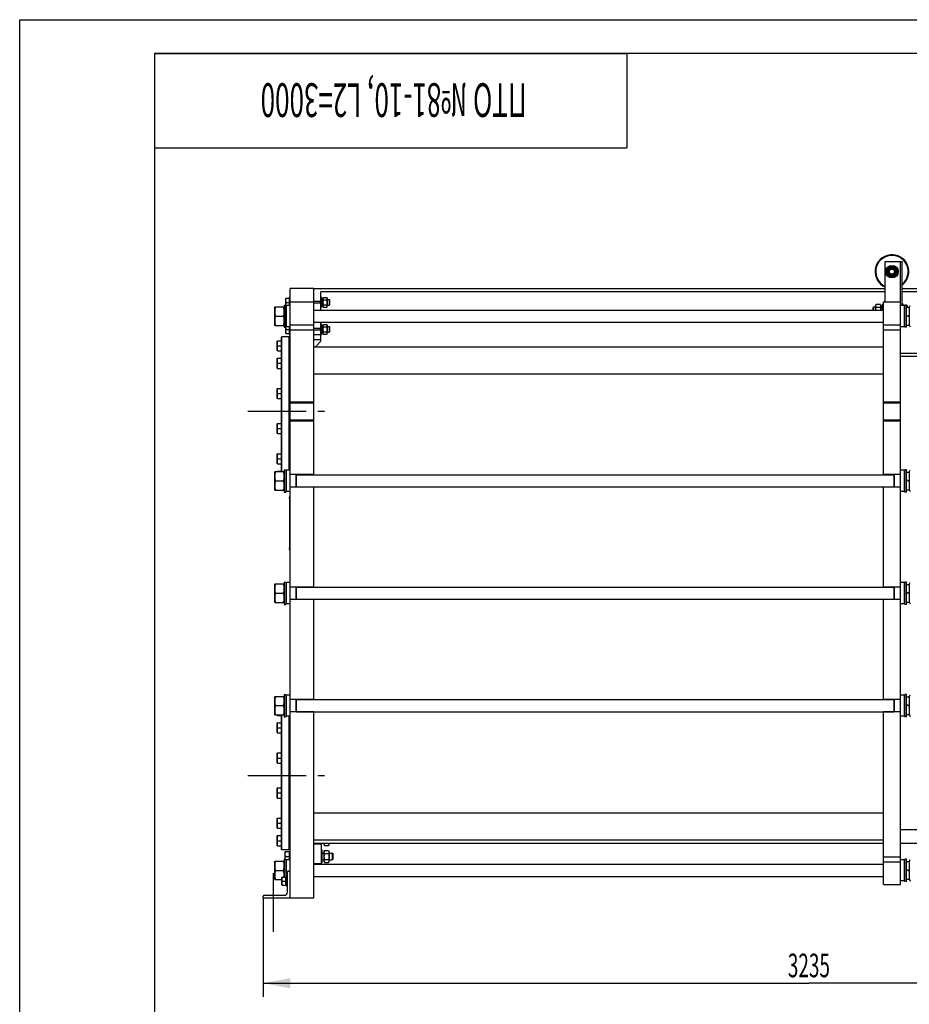
# Model space of a CAD drawing. Units: millimetres. Extents: x 0 to 10500, y -7 to 7425.
# Drawn here: x 0 to 3296, y 3778 to 7425 of the extents above; entities that cross this region are included whole.
import ezdxf
from ezdxf.enums import TextEntityAlignment as Align

# ---------------------------------------------------------------- set-up
doc = ezdxf.new("R2010")
doc.units = ezdxf.units.MM
doc.header["$LTSCALE"] = 577.5
doc.linetypes.add('CENTER', pattern=[0.6, 0.375, -0.075, 0.075, -0.075])
doc.layers.get('0').update_dxf_attribs({"linetype": 'CONTINUOUS'})
for name, color, linetype in [('AXIS', 7, 'CONTINUOUS'), ('DIMS', 7, 'CONTINUOUS'), ('NOTES', 7, 'CONTINUOUS')]:
    doc.layers.add(name, color=color, linetype=linetype)
doc.dimstyles.new('DIMSTYLE_1', dxfattribs={"dimtxt": 87.5, "dimasz": 100, "dimexe": 2, "dimexo": 0, "dimgap": 0.875, "dimtad": 1, "dimdec": 0, "dimlfac": 0.8, "dimdsep": 46, "dimtxsty": 'Standard', "dimblk": '_FILLED', "dimblk1": '_FILLED', "dimblk2": '_FILLED', "dimcen": 0.09, "dimclrt": 5, "dimadec": 0, "dimazin": 0, "dimtp": 2, "dimtm": 2, "dimtfac": 1, "dimtdec": 0, "dimtofl": 0, "dimtmove": 0, "dimatfit": 3, "dimldrblk": '_FILLED', "dimfxl": 1, "dimtolj": 1, "dimarcsym": 0})

# ---------------------------------------------------------------- blocks, each defined once
blk = doc.blocks.new('_FILLED')
at = {"color": 0, "linetype": 'ByBlock'}
blk.add_solid([(0, 0), (-1, 0.1875), (-1, -0.1875)], dxfattribs=at)
blk = doc.blocks.new('*D1')
at = {"layer": 'DIMS', "color": 2, "linetype": 'Continuous'}
for p, q in [((902.5, 4171.9), (902.5, 3806.5)), ((4946.1, 4171.9), (4946.1, 3806.5)), ((902.5, 3856.5), (2924.3, 3856.5)), ((4946.1, 3856.5), (2924.3, 3856.5))]:
    blk.add_line(p, q, dxfattribs=at)
at = {"layer": 'DIMS', "color": 2, "linetype": 'Continuous', "xscale": 100, "yscale": 100, "zscale": 100, "rotation": 180}
blk.add_blockref('_FILLED', (902.5, 3856.5), dxfattribs=at)
at = {"layer": 'DIMS', "color": 2, "linetype": 'Continuous', "xscale": 100, "yscale": 100, "zscale": 100}
blk.add_blockref('_FILLED', (4946.1, 3856.5), dxfattribs=at)
at = {"layer": 'DIMS', "color": 5, "linetype": 'Continuous', "width": 0.588867}
blk.add_text('3235', height=87.5, dxfattribs=at).set_placement((2924.3, 3878.4), align=Align.CENTER)
blk = doc.blocks.new('*T13')
at = {"color": 7, "linetype": 'Continuous'}
for p, q in [((0, 0), (1750, 0)), ((0, 0), (0, -350)), ((1750, 0), (1750, -350)), ((0, -350), (1750, -350))]:
    blk.add_line(p, q, dxfattribs=at)
at = {"layer": 'NOTES', "color": 5, "linetype": 'Continuous', "oblique": 15, "width": 0.565234}
blk.add_text('ПТО №81-10, L2=3000 ', height=125, rotation=180, dxfattribs=at).set_placement((875, -110.3), align=Align.CENTER)

msp = doc.modelspace()

# ---------------------------------------------------------------- linework, layer by layer
at = {"color": 4, "linetype": 'Continuous'}
for p, q in [((0, 0), (0, 7425)), ((0, 7425), (10500, 7425))]:
    msp.add_line(p, q, dxfattribs=at)
at = {"color": 7, "linetype": 'Continuous'}
for p, q in [((500, 7300), (500, 125)), ((10375, 7300), (500, 7300)), ((3207.103, 6379.412), (3207.103, 6529.412)), ((3207.103, 6529.412), (3269.603, 6529.412)), ((3263.353, 4221.912), (3263.353, 6529.412)), ((3269.603, 6366.287), (3269.603, 6529.412)), ((3221.278, 6510.662), (3210.453, 6491.912)), ((3210.453, 6491.912), (3221.278, 6473.162)), ((3242.929, 6510.662), (3221.278, 6510.662)), ((3253.754, 6491.912), (3242.929, 6510.662)), ((3242.929, 6473.162), (3253.754, 6491.912)), ((3221.278, 6473.162), (3242.929, 6473.162)), ((1002.478, 4171.912), (1002.478, 6429.412)), ((1089.978, 6429.412), (1002.478, 6429.412)), ((1089.978, 5739.412), (1089.978, 6429.412)), ((3207.103, 6428.162), (1089.978, 6428.162)), ((4846.103, 6428.162), (3269.603, 6428.162)), ((986.661, 6393.162), (986.228, 6392.412)), ((986.228, 6263.912), (986.228, 6392.412)), ((986.661, 6393.162), (998.728, 6393.162)), ((998.728, 6396.912), (998.728, 6366.287)), ((998.728, 6396.912), (1002.478, 6396.912)), ((1116.228, 6380.662), (1116.228, 6417.537)), ((3207.103, 6417.537), (1116.228, 6417.537)), ((1118.728, 6396.912), (1116.228, 6396.912)), ((1118.728, 6359.412), (1118.728, 6396.912)), ((1118.728, 6392.711), (1123.103, 6392.711)), ((1118.728, 6391.843), (1123.103, 6391.843)), ((1118.728, 6391.365), (1123.103, 6391.365)), ((1118.728, 6388.892), (1123.103, 6388.892)), ((1118.728, 6388.008), (1123.103, 6388.008)), ((1118.728, 6384.307), (1123.103, 6384.307)), ((1123.103, 6383.316), (1118.728, 6383.316)), ((1118.728, 6383.152), (1123.103, 6383.152)), ((1123.103, 6391.912), (1124.768, 6395.483)), ((1123.103, 6363.613), (1123.103, 6392.711)), ((1124.768, 6395.483), (1137.688, 6395.483)), ((1124.768, 6386.822), (1137.688, 6386.822)), ((1137.688, 6395.483), (1139.353, 6391.912)), ((1139.353, 6391.912), (1139.353, 6364.412)), ((1139.353, 6388.162), (1146.228, 6388.162)), ((1146.228, 6388.162), (1146.228, 6368.162)), ((1148.728, 6385.662), (1146.228, 6388.162)), ((1148.728, 6370.662), (1148.728, 6385.662)), ((4773.603, 6417.537), (3269.603, 6417.537)), ((943.728, 6358.85), (944.866, 6361.289)), ((943.728, 6358.85), (943.728, 6294.975)), ((944.865, 6361.287), (978.842, 6361.287)), ((978.841, 6361.289), (979.978, 6358.85)), ((979.978, 6368.162), (979.978, 6285.662)), ((979.978, 6368.162), (986.228, 6368.162)), ((986.228, 6364.287), (988.228, 6366.287)), ((988.001, 6378.162), (998.728, 6378.162)), ((988.228, 6287.537), (988.228, 6366.287)), ((1002.478, 6366.287), (988.228, 6366.287)), ((1002.478, 6379.412), (1089.978, 6379.412)), ((1116.228, 6380.662), (1089.978, 6380.662)), ((1116.228, 6375.662), (1089.978, 6375.662)), ((1089.978, 6349.412), (3200.853, 6349.412)), ((1114.978, 6375.662), (1114.978, 6380.662)), ((1116.228, 6349.412), (1116.228, 6375.662)), ((1118.728, 6359.412), (1116.228, 6359.412)), ((1118.728, 6378.787), (1123.103, 6378.787)), ((1123.103, 6378.162), (1118.728, 6378.162)), ((1118.728, 6377.537), (1123.103, 6377.537)), ((1118.728, 6373.172), (1123.103, 6373.172)), ((1123.103, 6373.009), (1118.728, 6373.009)), ((1118.728, 6372.017), (1123.103, 6372.017)), ((1118.728, 6368.316), (1123.103, 6368.316)), ((1118.728, 6367.432), (1123.103, 6367.432)), ((1118.728, 6364.96), (1123.103, 6364.96)), ((1118.728, 6364.481), (1123.103, 6364.481)), ((1118.728, 6363.613), (1123.103, 6363.613)), ((1123.103, 6364.412), (1124.768, 6360.842)), ((1124.768, 6369.502), (1137.688, 6369.502)), ((1124.768, 6360.842), (1137.688, 6360.842)), ((1137.688, 6360.842), (1139.353, 6364.412)), ((1139.353, 6368.162), (1146.228, 6368.162)), ((1148.728, 6370.662), (1146.228, 6368.162)), ((3160.853, 6357.537), (3163.978, 6360.662)), ((3160.853, 6357.537), (3160.853, 6349.412)), ((3163.978, 6349.412), (3163.978, 6360.662)), ((3171.478, 6360.662), (3163.978, 6360.662)), ((3173.501, 6369.813), (3171.478, 6365.475)), ((3171.478, 6349.412), (3171.478, 6365.475)), ((3189.455, 6369.813), (3173.501, 6369.813)), ((3189.455, 6358.988), (3173.501, 6358.988)), ((3191.478, 6365.475), (3189.455, 6369.813)), ((3191.478, 6349.412), (3191.478, 6366.589)), ((3197.103, 6366.589), (3191.478, 6366.589)), ((3197.103, 6365.426), (3191.478, 6365.426)), ((3197.103, 6364.947), (3191.478, 6364.947)), ((3197.103, 6361.634), (3191.478, 6361.634)), ((3197.103, 6360.75), (3191.478, 6360.75)), ((3197.103, 6355.791), (3191.478, 6355.791)), ((3191.478, 6354.8), (3197.103, 6354.8)), ((3197.103, 6354.636), (3191.478, 6354.636)), ((3197.103, 6371.287), (3197.103, 6349.412)), ((3197.103, 6371.287), (3200.853, 6371.287)), ((3200.853, 5739.412), (3200.853, 6379.412)), ((3200.853, 6379.412), (3263.353, 6379.412)), ((3277.603, 6366.287), (3263.353, 6366.287)), ((3273.353, 6371.287), (3269.603, 6371.287)), ((3273.353, 6366.287), (3273.353, 6371.287)), ((3279.603, 6366.912), (3273.353, 6366.912)), ((3277.603, 6366.287), (3277.603, 6287.537)), ((3279.603, 6364.287), (3277.603, 6366.287)), ((3279.603, 6285.662), (3279.603, 6368.162)), ((3285.853, 6368.162), (3279.603, 6368.162)), ((3285.853, 6285.662), (3285.853, 6368.162)), ((3288.437, 6366.912), (3285.853, 6366.912)), ((3285.853, 6359.725), (3295.853, 6359.725)), ((3288.437, 6366.912), (3288.978, 6365.975)), ((3288.978, 6365.975), (3288.978, 6359.725)), ((3295.853, 6358.85), (3299.47, 6366.605)), ((3295.853, 6359.725), (3295.853, 6294.1)), ((947.345, 6326.912), (976.362, 6326.912)), ((3285.853, 6330.552), (3295.853, 6326.912)), ((3285.853, 6329.302), (3295.853, 6325.662)), ((943.728, 6294.975), (944.866, 6292.535)), ((944.865, 6292.537), (978.842, 6292.537)), ((978.841, 6292.535), (979.978, 6294.975)), ((979.978, 6285.662), (986.228, 6285.662)), ((986.228, 6289.537), (988.228, 6287.537)), ((988.001, 6278.162), (998.728, 6278.162)), ((1002.478, 6287.537), (988.228, 6287.537)), ((998.728, 6287.537), (998.728, 6259.412)), ((1002.478, 6295.037), (1089.978, 6295.037)), ((1002.478, 6276.287), (1089.978, 6276.287)), ((1089.978, 6304.412), (3200.853, 6304.412)), ((1116.228, 6280.662), (1089.978, 6280.662)), ((1116.228, 6275.662), (1089.978, 6275.662)), ((1114.978, 6275.662), (1114.978, 6280.662)), ((1116.228, 6280.662), (1116.228, 6304.412)), ((1118.728, 6296.912), (1116.228, 6296.912)), ((1116.228, 6234.412), (1116.228, 6275.662)), ((1118.728, 6259.412), (1118.728, 6296.912)), ((1118.728, 6292.711), (1123.103, 6292.711)), ((1118.728, 6291.843), (1123.103, 6291.843)), ((1118.728, 6291.365), (1123.103, 6291.365)), ((1118.728, 6288.892), (1123.103, 6288.892)), ((1118.728, 6288.008), (1123.103, 6288.008)), ((1118.728, 6284.307), (1123.103, 6284.307)), ((1123.103, 6283.316), (1118.728, 6283.316)), ((1118.728, 6283.152), (1123.103, 6283.152)), ((1118.728, 6278.787), (1123.103, 6278.787)), ((1123.103, 6278.162), (1118.728, 6278.162)), ((1118.728, 6277.537), (1123.103, 6277.537)), ((1118.728, 6273.172), (1123.103, 6273.172)), ((1123.103, 6273.009), (1118.728, 6273.009)), ((1123.103, 6291.912), (1124.768, 6295.483)), ((1123.103, 6263.613), (1123.103, 6292.711)), ((1124.768, 6295.483), (1137.688, 6295.483)), ((1124.768, 6286.822), (1137.688, 6286.822)), ((1137.688, 6295.483), (1139.353, 6291.912)), ((1139.353, 6291.912), (1139.353, 6264.412)), ((1139.353, 6288.162), (1146.228, 6288.162)), ((1146.228, 6288.162), (1146.228, 6268.162)), ((1148.728, 6285.662), (1146.228, 6288.162)), ((1148.728, 6270.662), (1148.728, 6285.662)), ((3200.853, 6295.037), (3263.353, 6295.037)), ((3200.853, 6276.287), (3263.353, 6276.287)), ((3277.603, 6287.537), (3263.353, 6287.537)), ((3279.603, 6289.537), (3277.603, 6287.537)), ((3285.853, 6285.662), (3279.603, 6285.662)), ((3285.853, 6294.1), (3295.853, 6294.1)), ((3295.853, 6294.975), (3299.47, 6287.219)), ((969.978, 6249.412), (971.228, 6250.662)), ((969.978, 5751.287), (969.978, 6249.412)), ((971.228, 5751.287), (971.228, 6250.662)), ((998.728, 6250.662), (971.228, 6250.662)), ((986.661, 6263.162), (986.228, 6263.912)), ((986.661, 6263.162), (998.728, 6263.162)), ((998.728, 6259.412), (1002.478, 6259.412)), ((998.728, 5756.287), (998.728, 6250.662)), ((999.978, 6249.412), (998.728, 6250.662)), ((999.978, 5756.287), (999.978, 6249.412)), ((1089.978, 6259.412), (1118.728, 6259.412)), ((1089.978, 6240.662), (1116.228, 6240.662)), ((1118.728, 6272.017), (1123.103, 6272.017)), ((1118.728, 6268.316), (1123.103, 6268.316)), ((1118.728, 6267.432), (1123.103, 6267.432)), ((1118.728, 6264.96), (1123.103, 6264.96)), ((1118.728, 6264.481), (1123.103, 6264.481)), ((1118.728, 6263.613), (1123.103, 6263.613)), ((1123.103, 6264.412), (1124.768, 6260.842)), ((1124.768, 6269.502), (1137.688, 6269.502)), ((1124.768, 6260.842), (1137.688, 6260.842)), ((1137.688, 6260.842), (1139.353, 6264.412)), ((1139.353, 6268.162), (1146.228, 6268.162)), ((1148.728, 6270.662), (1146.228, 6268.162)), ((954.895, 6235.894), (954.353, 6234.956)), ((954.353, 6199.331), (954.353, 6234.956)), ((954.895, 6235.894), (969.978, 6235.894)), ((956.569, 6217.144), (969.978, 6217.144)), ((999.978, 6229.644), (1002.478, 6229.644)), ((999.978, 6204.644), (1002.478, 6204.644)), ((1089.978, 6213.787), (3200.853, 6213.787)), ((1095.603, 6213.787), (1116.228, 6234.412)), ((954.895, 6198.394), (954.353, 6199.331)), ((954.895, 6171.189), (954.353, 6170.251)), ((954.353, 6134.626), (954.353, 6170.251)), ((954.895, 6198.394), (969.978, 6198.394)), ((954.895, 6171.189), (969.978, 6171.189)), ((999.978, 6164.939), (1002.478, 6164.939)), ((4773.603, 6188.787), (3263.353, 6188.787)), ((4773.603, 6178.162), (3263.353, 6178.162)), ((954.895, 6133.689), (954.353, 6134.626)), ((954.895, 6133.689), (969.978, 6133.689)), ((956.569, 6152.439), (969.978, 6152.439)), ((999.978, 6139.939), (1002.478, 6139.939)), ((1089.978, 6113.787), (3200.853, 6113.787)), ((954.895, 6059.117), (954.353, 6058.179)), ((954.353, 6022.554), (954.353, 6058.179)), ((954.895, 6059.117), (969.978, 6059.117)), ((954.895, 6021.617), (954.353, 6022.554)), ((954.895, 6021.617), (969.978, 6021.617)), ((956.569, 6040.367), (969.978, 6040.367)), ((999.978, 6052.867), (1002.478, 6052.867)), ((999.978, 6027.867), (1002.478, 6027.867)), ((1089.978, 6008.162), (1002.478, 6008.162)), ((1089.978, 6004.412), (1002.478, 6004.412)), ((3263.353, 6008.162), (3200.853, 6008.162)), ((3263.353, 6004.412), (3200.853, 6004.412)), ((954.895, 5929.707), (954.353, 5928.77)), ((954.353, 5893.145), (954.353, 5928.77)), ((954.895, 5929.707), (969.978, 5929.707)), ((956.569, 5910.957), (969.978, 5910.957)), ((999.978, 5923.457), (1002.478, 5923.457)), ((1089.978, 5941.912), (1002.478, 5941.912)), ((1089.978, 5938.162), (1002.478, 5938.162)), ((3263.353, 5941.912), (3200.853, 5941.912)), ((3263.353, 5938.162), (3200.853, 5938.162)), ((954.895, 5892.207), (954.353, 5893.145)), ((954.895, 5892.207), (969.978, 5892.207)), ((999.978, 5898.457), (1002.478, 5898.457)), ((954.895, 5817.635), (954.353, 5816.698)), ((954.353, 5781.073), (954.353, 5816.698)), ((954.895, 5817.635), (969.978, 5817.635)), ((956.569, 5798.885), (969.978, 5798.885)), ((999.978, 5811.385), (1002.478, 5811.385)), ((954.895, 5780.135), (954.353, 5781.073)), ((954.895, 5780.135), (969.978, 5780.135)), ((999.978, 5786.385), (1002.478, 5786.385)), ((943.728, 5748.85), (944.866, 5751.289)), ((943.728, 5748.85), (943.728, 5684.975)), ((944.865, 5751.287), (978.842, 5751.287)), ((954.895, 5752.931), (954.353, 5751.993)), ((954.353, 5751.287), (954.353, 5751.993)), ((954.895, 5752.931), (969.978, 5752.931)), ((978.841, 5751.289), (979.978, 5748.85)), ((979.978, 5758.162), (979.978, 5675.662)), ((979.978, 5758.162), (986.228, 5758.162)), ((986.228, 5758.162), (986.228, 5675.662)), ((986.228, 5754.287), (988.228, 5756.287)), ((988.228, 5677.537), (988.228, 5756.287)), ((1002.478, 5756.287), (988.228, 5756.287)), ((1089.978, 5740.037), (1002.478, 5740.037)), ((1024.978, 5693.787), (1024.978, 5740.037)), ((1026.228, 5693.787), (1026.228, 5740.037)), ((1026.228, 5739.412), (3239.603, 5739.412)), ((3263.353, 5740.037), (3200.853, 5740.037)), ((3239.603, 5740.037), (3239.603, 5693.787)), ((3240.853, 5740.037), (3240.853, 5693.787)), ((3277.603, 5756.287), (3263.353, 5756.287)), ((3277.603, 5756.287), (3277.603, 5677.537)), ((3279.603, 5754.287), (3277.603, 5756.287)), ((3279.603, 5675.662), (3279.603, 5758.162)), ((3285.853, 5758.162), (3279.603, 5758.162)), ((3285.853, 5675.662), (3285.853, 5758.162)), ((3285.853, 5749.725), (3295.853, 5749.725)), ((3295.853, 5748.85), (3299.47, 5756.605)), ((3295.853, 5749.725), (3295.853, 5684.1)), ((947.345, 5716.912), (976.362, 5716.912)), ((1089.978, 5693.787), (1002.478, 5693.787)), ((1026.228, 5694.412), (3239.603, 5694.412)), ((1089.978, 5323.162), (1089.978, 5694.412)), ((3200.853, 5323.162), (3200.853, 5694.412)), ((3263.353, 5693.787), (3200.853, 5693.787)), ((3285.853, 5720.552), (3295.853, 5716.912)), ((3285.853, 5719.302), (3295.853, 5715.662)), ((943.728, 5684.975), (944.866, 5682.535)), ((944.865, 5682.537), (978.842, 5682.537)), ((978.841, 5682.535), (979.978, 5684.975)), ((979.978, 5675.662), (986.228, 5675.662)), ((986.228, 5679.537), (988.228, 5677.537)), ((1002.478, 5677.537), (988.228, 5677.537)), ((999.103, 5655.662), (999.103, 5653.162)), ((1001.228, 5460.662), (1001.228, 5660.662)), ((1001.228, 5660.662), (1002.478, 5660.662)), ((3277.603, 5677.537), (3263.353, 5677.537)), ((3279.603, 5679.537), (3277.603, 5677.537)), ((3285.853, 5675.662), (3279.603, 5675.662)), ((3285.853, 5684.1), (3295.853, 5684.1)), ((3295.853, 5684.975), (3299.47, 5677.219)), ((1000.853, 5647.677), (1000.853, 5648.917)), ((1001.228, 5648.129), (1000.853, 5648.129)), ((1001.228, 5647.677), (1000.853, 5647.677)), ((1000.853, 5643.782), (1000.853, 5644.226)), ((1001.228, 5644.226), (1000.853, 5644.226)), ((1001.228, 5644.061), (1000.853, 5644.061)), ((1001.228, 5643.784), (1000.853, 5643.784)), ((1000.853, 5636.587), (1000.853, 5643.779)), ((1001.228, 5643.779), (1000.853, 5643.779)), ((1001.228, 5641.992), (1000.853, 5641.992)), ((1001.228, 5637.525), (1000.853, 5637.525)), ((1001.228, 5637.511), (1000.853, 5637.511)), ((1001.228, 5636.587), (1000.853, 5636.587)), ((1000.853, 5633.613), (1000.853, 5634.06)), ((1001.228, 5634.06), (1000.853, 5634.06)), ((1001.228, 5633.613), (1000.853, 5633.613)), ((1000.853, 5625.716), (1000.853, 5633.202)), ((1001.228, 5633.202), (1000.853, 5633.202)), ((1001.228, 5626.912), (1000.853, 5626.912)), ((1001.228, 5626.881), (1000.853, 5626.881)), ((1001.228, 5626.56), (1000.853, 5626.56)), ((1001.228, 5626.113), (1000.853, 5626.113)), ((1001.228, 5625.743), (1000.853, 5625.743)), ((1000.853, 5610.662), (1000.853, 5625.702)), ((1001.228, 5625.702), (1000.853, 5625.702)), ((1001.228, 5619.412), (1000.853, 5619.412)), ((1001.228, 5619.381), (1000.853, 5619.381)), ((1001.228, 5619.1), (1000.853, 5619.1)), ((1001.228, 5618.414), (1000.853, 5618.414)), ((1001.228, 5618.171), (1000.853, 5618.171)), ((1001.228, 5615.486), (1000.853, 5615.486)), ((1001.228, 5611.912), (1000.853, 5611.912)), ((1001.228, 5610.662), (1000.853, 5610.662)), ((1001.228, 5600.667), (1000.853, 5600.667)), ((1000.853, 5594.412), (1000.853, 5600.662)), ((1001.228, 5600.662), (1000.853, 5600.662)), ((1001.228, 5597.539), (1000.853, 5597.539)), ((1001.228, 5594.662), (1000.853, 5594.662)), ((1001.228, 5594.412), (1000.853, 5594.412)), ((1000.853, 5592.625), (1000.853, 5594.408)), ((1001.228, 5594.408), (1000.853, 5594.408)), ((1001.228, 5592.625), (1000.853, 5592.625)), ((999.103, 5468.162), (999.103, 5465.662)), ((1001.228, 5460.662), (1002.478, 5460.662)), ((943.728, 5332.6), (944.866, 5335.039)), ((943.728, 5332.6), (943.728, 5268.725)), ((944.865, 5335.037), (978.842, 5335.037)), ((978.841, 5335.039), (979.978, 5332.6)), ((979.978, 5341.912), (979.978, 5259.412)), ((979.978, 5341.912), (986.228, 5341.912)), ((986.228, 5341.912), (986.228, 5259.412)), ((986.228, 5338.037), (988.228, 5340.037)), ((988.228, 5261.287), (988.228, 5340.037)), ((1002.478, 5340.037), (988.228, 5340.037)), ((3277.603, 5340.037), (3263.353, 5340.037)), ((3279.603, 5338.037), (3277.603, 5340.037)), ((3277.603, 5340.037), (3277.603, 5261.287)), ((3285.853, 5341.912), (3279.603, 5341.912)), ((3279.603, 5259.412), (3279.603, 5341.912)), ((3285.853, 5259.412), (3285.853, 5341.912)), ((3285.853, 5333.475), (3295.853, 5333.475)), ((3295.853, 5332.6), (3299.47, 5340.355)), ((3295.853, 5333.475), (3295.853, 5267.85)), ((947.345, 5300.662), (976.362, 5300.662)), ((1089.978, 5323.787), (1002.478, 5323.787)), ((1024.978, 5277.537), (1024.978, 5323.787)), ((1026.228, 5277.537), (1026.228, 5323.787)), ((1026.228, 5323.162), (3239.603, 5323.162)), ((3263.353, 5323.787), (3200.853, 5323.787)), ((3239.603, 5323.787), (3239.603, 5277.537)), ((3240.853, 5323.787), (3240.853, 5277.537)), ((3285.853, 5304.302), (3295.853, 5300.662)), ((3285.853, 5303.052), (3295.853, 5299.412)), ((943.728, 5268.725), (944.866, 5266.285)), ((944.865, 5266.287), (978.842, 5266.287)), ((978.841, 5266.285), (979.978, 5268.725)), ((979.978, 5259.412), (986.228, 5259.412)), ((986.228, 5263.287), (988.228, 5261.287)), ((1002.478, 5261.287), (988.228, 5261.287)), ((1089.978, 5277.537), (1002.478, 5277.537)), ((1026.228, 5278.162), (3239.603, 5278.162)), ((1089.978, 4906.912), (1089.978, 5278.162)), ((3200.853, 4906.912), (3200.853, 5278.162)), ((3263.353, 5277.537), (3200.853, 5277.537)), ((3277.603, 5261.287), (3263.353, 5261.287)), ((3279.603, 5263.287), (3277.603, 5261.287)), ((3285.853, 5259.412), (3279.603, 5259.412)), ((3285.853, 5267.85), (3295.853, 5267.85)), ((3295.853, 5268.725), (3299.47, 5260.969)), ((979.978, 4925.662), (979.978, 4843.162)), ((979.978, 4925.662), (986.228, 4925.662)), ((986.228, 4925.662), (986.228, 4843.162)), ((986.228, 4921.787), (988.228, 4923.787)), ((988.228, 4845.037), (988.228, 4923.787)), ((1002.478, 4923.787), (988.228, 4923.787)), ((3277.603, 4923.787), (3263.353, 4923.787)), ((3279.603, 4921.787), (3277.603, 4923.787)), ((3277.603, 4923.787), (3277.603, 4845.037)), ((3285.853, 4925.662), (3279.603, 4925.662)), ((3279.603, 4843.162), (3279.603, 4925.662)), ((3285.853, 4843.162), (3285.853, 4925.662)), ((3295.853, 4916.35), (3299.47, 4924.105)), ((943.728, 4916.35), (944.866, 4918.789)), ((943.728, 4916.35), (943.728, 4852.475)), ((944.865, 4918.787), (978.842, 4918.787)), ((978.841, 4918.789), (979.978, 4916.35)), ((1089.978, 4907.537), (1002.478, 4907.537)), ((1024.978, 4861.287), (1024.978, 4907.537)), ((1026.228, 4861.287), (1026.228, 4907.537)), ((1026.228, 4906.912), (3239.603, 4906.912)), ((3263.353, 4907.537), (3200.853, 4907.537)), ((3239.603, 4907.537), (3239.603, 4861.287)), ((3240.853, 4907.537), (3240.853, 4861.287)), ((3285.853, 4917.225), (3295.853, 4917.225)), ((3285.853, 4888.052), (3295.853, 4884.412)), ((3285.853, 4886.802), (3295.853, 4883.162)), ((3295.853, 4917.225), (3295.853, 4851.6)), ((943.728, 4852.475), (944.866, 4850.035)), ((947.345, 4884.412), (976.362, 4884.412)), ((978.841, 4850.035), (979.978, 4852.475)), ((1089.978, 4861.287), (1002.478, 4861.287)), ((1026.228, 4861.912), (3239.603, 4861.912)), ((1089.978, 4171.912), (1089.978, 4861.912)), ((3200.853, 4221.912), (3200.853, 4861.912)), ((3263.353, 4861.287), (3200.853, 4861.287)), ((3285.853, 4851.6), (3295.853, 4851.6)), ((3295.853, 4852.475), (3299.47, 4844.719)), ((944.865, 4850.037), (978.842, 4850.037)), ((954.353, 4849.331), (954.353, 4850.037)), ((954.895, 4848.394), (954.353, 4849.331)), ((954.895, 4821.189), (954.353, 4820.251)), ((954.353, 4784.626), (954.353, 4820.251)), ((954.895, 4848.394), (969.978, 4848.394)), ((954.895, 4821.189), (969.978, 4821.189)), ((969.978, 4351.912), (969.978, 4850.037)), ((971.228, 4350.662), (971.228, 4850.037)), ((979.978, 4843.162), (986.228, 4843.162)), ((986.228, 4847.037), (988.228, 4845.037)), ((1002.478, 4845.037), (988.228, 4845.037)), ((998.728, 4350.662), (998.728, 4845.037)), ((999.978, 4351.912), (999.978, 4845.037)), ((999.978, 4814.939), (1002.478, 4814.939)), ((3277.603, 4845.037), (3263.353, 4845.037)), ((3279.603, 4847.037), (3277.603, 4845.037)), ((3285.853, 4843.162), (3279.603, 4843.162)), ((954.895, 4783.689), (954.353, 4784.626)), ((954.895, 4783.689), (969.978, 4783.689)), ((956.569, 4802.439), (969.978, 4802.439)), ((999.978, 4789.939), (1002.478, 4789.939)), ((954.895, 4709.117), (954.353, 4708.179)), ((954.353, 4672.554), (954.353, 4708.179)), ((954.895, 4709.117), (969.978, 4709.117)), ((954.895, 4671.617), (954.353, 4672.554)), ((954.895, 4671.617), (969.978, 4671.617)), ((956.569, 4690.367), (969.978, 4690.367)), ((999.978, 4702.867), (1002.478, 4702.867)), ((999.978, 4677.867), (1002.478, 4677.867)), ((954.895, 4579.707), (954.353, 4578.77)), ((954.353, 4543.145), (954.353, 4578.77)), ((954.895, 4579.707), (969.978, 4579.707)), ((956.569, 4560.957), (969.978, 4560.957)), ((999.978, 4573.457), (1002.478, 4573.457)), ((954.895, 4542.207), (954.353, 4543.145)), ((954.895, 4542.207), (969.978, 4542.207)), ((999.978, 4548.457), (1002.478, 4548.457)), ((1089.978, 4487.537), (3200.853, 4487.537)), ((954.895, 4467.635), (954.353, 4466.698)), ((954.353, 4431.073), (954.353, 4466.698)), ((954.895, 4467.635), (969.978, 4467.635)), ((999.978, 4461.385), (1002.478, 4461.385)), ((954.895, 4430.135), (954.353, 4431.073)), ((954.895, 4430.135), (969.978, 4430.135)), ((956.569, 4448.885), (969.978, 4448.885)), ((999.978, 4436.385), (1002.478, 4436.385)), ((4773.603, 4424.412), (3263.353, 4424.412)), ((954.895, 4402.931), (954.353, 4401.993)), ((954.353, 4366.368), (954.353, 4401.993)), ((954.895, 4402.931), (969.978, 4402.931)), ((956.569, 4384.181), (969.978, 4384.181)), ((999.978, 4396.681), (1002.478, 4396.681)), ((1089.978, 4387.537), (3200.853, 4387.537)), ((954.895, 4365.431), (954.353, 4366.368)), ((954.895, 4365.431), (969.978, 4365.431)), ((969.978, 4351.912), (971.228, 4350.662)), ((998.728, 4350.662), (971.228, 4350.662)), ((983.645, 4344.412), (983.103, 4343.475)), ((983.103, 4315.662), (983.103, 4343.475)), ((983.645, 4344.412), (998.728, 4344.412)), ((999.978, 4351.912), (998.728, 4350.662)), ((998.728, 4344.412), (998.728, 4313.787)), ((999.978, 4371.681), (1002.478, 4371.681)), ((3200.853, 4374.412), (1089.978, 4374.412)), ((1089.978, 4372.537), (1117.478, 4372.537)), ((1117.478, 4374.412), (1117.478, 4300.037)), ((1121.228, 4348.787), (1117.478, 4348.787)), ((1121.228, 4302.537), (1121.228, 4348.787)), ((1126.853, 4374.412), (1126.853, 4370.85)), ((1126.853, 4370.85), (1128.876, 4366.512)), ((1126.853, 4342.975), (1128.876, 4347.313)), ((1126.853, 4342.975), (1126.853, 4308.35)), ((1128.876, 4366.512), (1144.83, 4366.512)), ((1128.876, 4347.313), (1144.83, 4347.313)), ((1144.83, 4366.512), (1146.853, 4370.85)), ((1144.83, 4347.313), (1146.853, 4342.975)), ((1146.853, 4374.412), (1146.853, 4370.85)), ((1146.853, 4342.975), (1146.853, 4308.35)), ((4773.603, 4374.412), (3263.353, 4374.412)), ((943.728, 4306.35), (944.866, 4308.789)), ((943.728, 4306.35), (943.728, 4242.475)), ((944.865, 4308.787), (978.842, 4308.787)), ((978.841, 4308.789), (979.978, 4306.35)), ((979.978, 4315.662), (979.978, 4249.412)), ((979.978, 4315.662), (986.228, 4315.662)), ((985.319, 4325.662), (998.728, 4325.662)), ((986.228, 4315.662), (986.228, 4248.961)), ((986.228, 4311.787), (988.228, 4313.787)), ((988.228, 4248.961), (988.228, 4313.787)), ((1002.478, 4313.787), (988.228, 4313.787)), ((999.728, 4338.162), (1002.478, 4338.162)), ((1121.228, 4338.162), (1126.853, 4338.162)), ((1121.228, 4313.162), (1126.853, 4313.162)), ((1126.853, 4308.35), (1128.876, 4304.012)), ((1128.876, 4336.488), (1144.83, 4336.488)), ((1128.876, 4314.837), (1144.83, 4314.837)), ((1128.876, 4304.012), (1144.83, 4304.012)), ((1144.83, 4304.012), (1146.853, 4308.35)), ((1146.853, 4338.162), (1158.103, 4338.162)), ((1146.853, 4313.162), (1158.103, 4313.162)), ((1161.228, 4335.037), (1158.103, 4338.162)), ((1158.103, 4338.162), (1158.103, 4313.162)), ((1161.228, 4316.287), (1158.103, 4313.162)), ((1161.228, 4316.287), (1161.228, 4335.037)), ((3200.853, 4325.037), (3263.353, 4325.037)), ((3200.853, 4306.287), (3263.353, 4306.287)), ((3277.603, 4313.787), (3263.353, 4313.787)), ((3279.603, 4311.787), (3277.603, 4313.787)), ((3277.603, 4313.787), (3277.603, 4235.037)), ((3285.853, 4315.662), (3279.603, 4315.662)), ((3279.603, 4233.162), (3279.603, 4315.662)), ((3285.853, 4233.162), (3285.853, 4315.662)), ((3285.853, 4307.225), (3295.853, 4307.225)), ((3295.853, 4306.35), (3299.47, 4314.105)), ((3295.853, 4307.225), (3295.853, 4241.6)), ((947.345, 4274.412), (976.362, 4274.412)), ((992.478, 4193.162), (992.478, 4268.162)), ((996.228, 4271.912), (1002.478, 4271.912)), ((1089.978, 4300.037), (1117.478, 4300.037)), ((1089.978, 4296.912), (3200.853, 4296.912)), ((1121.228, 4302.537), (1117.478, 4302.537)), ((3285.853, 4278.052), (3295.853, 4274.412)), ((3285.853, 4276.802), (3295.853, 4273.162)), ((943.728, 4242.475), (944.866, 4240.035)), ((944.865, 4240.037), (971.853, 4240.037)), ((972.286, 4249.412), (971.853, 4248.662)), ((971.853, 4220.162), (971.853, 4248.662)), ((972.286, 4249.412), (984.353, 4249.412)), ((973.626, 4234.412), (988.728, 4234.412)), ((984.353, 4249.412), (984.353, 4219.412)), ((988.728, 4248.961), (984.353, 4248.961)), ((988.728, 4248.093), (984.353, 4248.093)), ((988.728, 4247.615), (984.353, 4247.615)), ((988.728, 4245.142), (984.353, 4245.142)), ((988.728, 4244.258), (984.353, 4244.258)), ((988.728, 4240.557), (984.353, 4240.557)), ((984.353, 4239.566), (988.728, 4239.566)), ((988.728, 4239.402), (984.353, 4239.402)), ((988.728, 4235.037), (984.353, 4235.037)), ((988.728, 4233.787), (984.353, 4233.787)), ((988.728, 4253.162), (988.728, 4215.662)), ((988.728, 4253.162), (992.478, 4253.162)), ((1089.978, 4251.912), (3200.853, 4251.912)), ((3277.603, 4235.037), (3263.353, 4235.037)), ((3279.603, 4237.037), (3277.603, 4235.037)), ((3285.853, 4233.162), (3279.603, 4233.162)), ((3285.853, 4241.6), (3295.853, 4241.6)), ((3295.853, 4242.475), (3299.47, 4234.719)), ((972.286, 4219.412), (971.853, 4220.162)), ((972.286, 4219.412), (984.353, 4219.412)), ((988.728, 4229.422), (984.353, 4229.422)), ((984.353, 4229.259), (988.728, 4229.259)), ((988.728, 4228.267), (984.353, 4228.267)), ((988.728, 4224.566), (984.353, 4224.566)), ((988.728, 4223.682), (984.353, 4223.682)), ((988.728, 4221.21), (984.353, 4221.21)), ((988.728, 4220.731), (984.353, 4220.731)), ((988.728, 4219.863), (984.353, 4219.863)), ((988.728, 4215.662), (992.478, 4215.662)), ((3200.853, 4221.912), (3263.353, 4221.912)), ((902.478, 4171.912), (902.478, 4178.162)), ((1089.978, 4171.912), (902.478, 4171.912)), ((906.228, 4181.912), (981.228, 4181.912))]:
    msp.add_line(p, q, dxfattribs=at)
for radius in [23.125, 17.312, 15, 12.5, 9.375]:
    msp.add_circle((3232.103, 6491.912), radius, dxfattribs=at)
for centre, radius, start, end in [((3232.103, 6491.912), 62.5, 306.870069, 246.421421), ((3232.103, 6491.912), 60, 308.683447, 245.374739), ((994.86, 5740.142), 40.37, 161.531672, 163.974304), ((1005.131, 5655.662), 6.028, 130.35089, 180), ((1005.131, 5653.162), 6.028, 180, 229.64911), ((1005.131, 5468.162), 6.028, 130.35089, 180), ((1005.131, 5465.662), 6.028, 180, 229.64911), ((994.86, 4861.182), 40.37, 196.025696, 198.468328), ((999.728, 4339.162), 1, 180, 270), ((996.228, 4268.162), 3.75, 90, 180), ((906.228, 4178.162), 3.75, 90, 180), ((981.228, 4193.162), 11.25, 270, 360)]:
    msp.add_arc(centre, radius, start, end, dxfattribs=at)
for points, knots in [([(988.001, 6378.162), (987.597, 6379.375), (986.92, 6381.841), (986.533, 6385.662), (986.92, 6389.483), (987.597, 6391.949), (988.001, 6393.162)], [0, 0, 0, 0, 0.25094311, 0.5, 0.74905689, 1, 1, 1, 1]), ([(1124.768, 6395.483), (1124.446, 6394.791), (1123.901, 6393.386), (1123.581, 6391.153), (1123.901, 6388.919), (1124.446, 6387.515), (1124.768, 6386.822)], [0, 0, 0, 0, 0.25509328, 0.5, 0.74490672, 1, 1, 1, 1]), ([(1124.768, 6386.822), (1124.437, 6385.403), (1123.89, 6382.535), (1123.584, 6378.162), (1123.89, 6373.789), (1124.437, 6370.921), (1124.768, 6369.502)], [0, 0, 0, 0, 0.25003602, 0.5, 0.74996398, 1, 1, 1, 1]), ([(1137.688, 6395.483), (1138.011, 6394.791), (1138.556, 6393.386), (1138.876, 6391.153), (1138.556, 6388.919), (1138.011, 6387.515), (1137.688, 6386.822)], [0, 0, 0, 0, 0.25509328, 0.5, 0.74490672, 1, 1, 1, 1]), ([(1137.688, 6386.822), (1138.019, 6385.403), (1138.567, 6382.535), (1138.872, 6378.162), (1138.567, 6373.789), (1138.019, 6370.921), (1137.688, 6369.502)], [0, 0, 0, 0, 0.25003602, 0.5, 0.74996398, 1, 1, 1, 1]), ([(947.345, 6361.287), (946.589, 6358.479), (945.335, 6352.801), (944.631, 6344.1), (945.335, 6335.399), (946.589, 6329.72), (947.345, 6326.912)], [0, 0, 0, 0, 0.25062552, 0.5, 0.74937448, 1, 1, 1, 1]), ([(976.362, 6361.287), (977.118, 6358.479), (978.372, 6352.801), (979.076, 6344.1), (978.372, 6335.399), (977.118, 6329.72), (976.362, 6326.912)], [0, 0, 0, 0, 0.25062552, 0.5, 0.74937448, 1, 1, 1, 1]), ([(987.344, 6365.403), (987.082, 6366.451), (986.685, 6368.578), (986.606, 6371.826), (987.067, 6375.046), (987.658, 6377.132), (988.001, 6378.162)], [0, 0, 0, 0, 0.25003506, 0.49905325, 0.74866615, 1, 1, 1, 1]), ([(1124.768, 6369.502), (1124.446, 6368.81), (1123.901, 6367.406), (1123.581, 6365.172), (1123.901, 6362.938), (1124.446, 6361.534), (1124.768, 6360.842)], [0, 0, 0, 0, 0.25509328, 0.5, 0.74490672, 1, 1, 1, 1]), ([(1137.688, 6369.502), (1138.011, 6368.81), (1138.556, 6367.406), (1138.876, 6365.172), (1138.556, 6362.938), (1138.011, 6361.534), (1137.688, 6360.842)], [0, 0, 0, 0, 0.25509328, 0.5, 0.74490672, 1, 1, 1, 1]), ([(3173.501, 6358.988), (3173.098, 6359.853), (3172.417, 6361.608), (3172.017, 6364.4), (3172.417, 6367.193), (3173.098, 6368.948), (3173.501, 6369.813)], [0, 0, 0, 0, 0.2550933, 0.5, 0.7449067, 1, 1, 1, 1]), ([(3172.168, 6349.412), (3172.218, 6351.025), (3172.515, 6354.246), (3173.135, 6357.416), (3173.501, 6358.988)], [0, 0, 0, 0, 0.49994763, 1, 1, 1, 1]), ([(3189.455, 6358.988), (3189.859, 6359.853), (3190.539, 6361.608), (3190.94, 6364.4), (3190.539, 6367.193), (3189.859, 6368.948), (3189.455, 6369.813)], [0, 0, 0, 0, 0.2550933, 0.5, 0.7449067, 1, 1, 1, 1]), ([(3190.789, 6349.412), (3190.739, 6351.025), (3190.442, 6354.246), (3189.822, 6357.416), (3189.455, 6358.988)], [0, 0, 0, 0, 0.49994763, 1, 1, 1, 1]), ([(3286.762, 6366.912), (3286.958, 6366.326), (3287.685, 6363.982), (3288.176, 6361.556), (3288.339, 6359.725)], [0, 0, 0, 0, 0.25143745, 1, 1, 1, 1]), ([(947.345, 6326.912), (946.589, 6324.104), (945.335, 6318.426), (944.631, 6309.725), (945.335, 6301.024), (946.589, 6295.345), (947.345, 6292.537)], [0, 0, 0, 0, 0.25062552, 0.5, 0.74937448, 1, 1, 1, 1]), ([(976.362, 6326.912), (977.118, 6324.104), (978.372, 6318.426), (979.076, 6309.725), (978.372, 6301.024), (977.118, 6295.345), (976.362, 6292.537)], [0, 0, 0, 0, 0.25062552, 0.5, 0.74937448, 1, 1, 1, 1]), ([(988.001, 6278.162), (987.429, 6279.88), (986.767, 6282.538), (986.604, 6286.157), (986.777, 6287.957), (986.918, 6288.848)], [0, 0, 0, 0, 0.50119502, 0.75048916, 1, 1, 1, 1]), ([(988.001, 6263.162), (987.597, 6264.375), (986.92, 6266.841), (986.533, 6270.662), (986.92, 6274.483), (987.597, 6276.949), (988.001, 6278.162)], [0, 0, 0, 0, 0.25094311, 0.5, 0.74905689, 1, 1, 1, 1]), ([(1124.768, 6295.483), (1124.446, 6294.791), (1123.901, 6293.386), (1123.581, 6291.153), (1123.901, 6288.919), (1124.446, 6287.515), (1124.768, 6286.822)], [0, 0, 0, 0, 0.25509328, 0.5, 0.74490672, 1, 1, 1, 1]), ([(1124.768, 6286.822), (1124.437, 6285.403), (1123.89, 6282.535), (1123.584, 6278.162), (1123.89, 6273.789), (1124.437, 6270.921), (1124.768, 6269.502)], [0, 0, 0, 0, 0.25003602, 0.5, 0.74996398, 1, 1, 1, 1]), ([(1137.688, 6295.483), (1138.011, 6294.791), (1138.556, 6293.386), (1138.876, 6291.153), (1138.556, 6288.919), (1138.011, 6287.515), (1137.688, 6286.822)], [0, 0, 0, 0, 0.25509328, 0.5, 0.74490672, 1, 1, 1, 1]), ([(1137.688, 6286.822), (1138.019, 6285.403), (1138.567, 6282.535), (1138.872, 6278.162), (1138.567, 6273.789), (1138.019, 6270.921), (1137.688, 6269.502)], [0, 0, 0, 0, 0.25003602, 0.5, 0.74996398, 1, 1, 1, 1]), ([(1124.768, 6269.502), (1124.446, 6268.81), (1123.901, 6267.406), (1123.581, 6265.172), (1123.901, 6262.938), (1124.446, 6261.534), (1124.768, 6260.842)], [0, 0, 0, 0, 0.25509328, 0.5, 0.74490672, 1, 1, 1, 1]), ([(1137.688, 6269.502), (1138.011, 6268.81), (1138.556, 6267.406), (1138.876, 6265.172), (1138.556, 6262.938), (1138.011, 6261.534), (1137.688, 6260.842)], [0, 0, 0, 0, 0.25509328, 0.5, 0.74490672, 1, 1, 1, 1]), ([(956.569, 6217.144), (956.064, 6218.66), (955.217, 6221.742), (954.734, 6226.519), (955.217, 6231.295), (956.064, 6234.377), (956.569, 6235.894)], [0, 0, 0, 0, 0.25094314, 0.5, 0.74905686, 1, 1, 1, 1]), ([(956.569, 6198.394), (956.064, 6199.91), (955.217, 6202.992), (954.734, 6207.769), (955.217, 6212.545), (956.064, 6215.627), (956.569, 6217.144)], [0, 0, 0, 0, 0.25094314, 0.5, 0.74905686, 1, 1, 1, 1]), ([(956.569, 6152.439), (956.064, 6153.955), (955.217, 6157.037), (954.734, 6161.814), (955.217, 6166.59), (956.064, 6169.672), (956.569, 6171.189)], [0, 0, 0, 0, 0.25094314, 0.5, 0.74905686, 1, 1, 1, 1]), ([(956.569, 6133.689), (956.064, 6135.205), (955.217, 6138.287), (954.734, 6143.064), (955.217, 6147.84), (956.064, 6150.922), (956.569, 6152.439)], [0, 0, 0, 0, 0.25094314, 0.5, 0.74905686, 1, 1, 1, 1]), ([(956.569, 6040.367), (956.064, 6041.883), (955.217, 6044.965), (954.734, 6049.742), (955.217, 6054.518), (956.064, 6057.6), (956.569, 6059.117)], [0, 0, 0, 0, 0.25094314, 0.5, 0.74905686, 1, 1, 1, 1]), ([(956.569, 6021.617), (956.064, 6023.133), (955.217, 6026.215), (954.734, 6030.992), (955.217, 6035.768), (956.064, 6038.85), (956.569, 6040.367)], [0, 0, 0, 0, 0.25094314, 0.5, 0.74905686, 1, 1, 1, 1]), ([(956.569, 5910.957), (956.064, 5912.474), (955.217, 5915.556), (954.734, 5920.332), (955.217, 5925.109), (956.064, 5928.191), (956.569, 5929.707)], [0, 0, 0, 0, 0.25094314, 0.5, 0.74905686, 1, 1, 1, 1]), ([(956.569, 5892.207), (956.064, 5893.724), (955.217, 5896.806), (954.734, 5901.582), (955.217, 5906.359), (956.064, 5909.441), (956.569, 5910.957)], [0, 0, 0, 0, 0.25094314, 0.5, 0.74905686, 1, 1, 1, 1]), ([(956.569, 5798.885), (956.064, 5800.402), (955.217, 5803.484), (954.734, 5808.26), (955.217, 5813.037), (956.064, 5816.119), (956.569, 5817.635)], [0, 0, 0, 0, 0.25094314, 0.5, 0.74905686, 1, 1, 1, 1]), ([(956.569, 5780.135), (956.064, 5781.652), (955.217, 5784.734), (954.734, 5789.51), (955.217, 5794.287), (956.064, 5797.369), (956.569, 5798.885)], [0, 0, 0, 0, 0.25094314, 0.5, 0.74905686, 1, 1, 1, 1]), ([(947.345, 5751.287), (946.589, 5748.479), (945.335, 5742.801), (944.631, 5734.1), (945.335, 5725.399), (946.589, 5719.72), (947.345, 5716.912)], [0, 0, 0, 0, 0.25062552, 0.5, 0.74937448, 1, 1, 1, 1]), ([(976.362, 5751.287), (977.118, 5748.479), (978.372, 5742.801), (979.076, 5734.1), (978.372, 5725.399), (977.118, 5719.72), (976.362, 5716.912)], [0, 0, 0, 0, 0.25062552, 0.5, 0.74937448, 1, 1, 1, 1]), ([(947.345, 5716.912), (946.589, 5714.104), (945.335, 5708.426), (944.631, 5699.725), (945.335, 5691.024), (946.589, 5685.345), (947.345, 5682.537)], [0, 0, 0, 0, 0.25062552, 0.5, 0.74937448, 1, 1, 1, 1]), ([(976.362, 5716.912), (977.118, 5714.104), (978.372, 5708.426), (979.076, 5699.725), (978.372, 5691.024), (977.118, 5685.345), (976.362, 5682.537)], [0, 0, 0, 0, 0.25062552, 0.5, 0.74937448, 1, 1, 1, 1]), ([(947.345, 5335.037), (946.589, 5332.229), (945.335, 5326.551), (944.631, 5317.85), (945.335, 5309.149), (946.589, 5303.47), (947.345, 5300.662)], [0, 0, 0, 0, 0.25062552, 0.5, 0.74937448, 1, 1, 1, 1]), ([(976.362, 5335.037), (977.118, 5332.229), (978.372, 5326.551), (979.076, 5317.85), (978.372, 5309.149), (977.118, 5303.47), (976.362, 5300.662)], [0, 0, 0, 0, 0.25062552, 0.5, 0.74937448, 1, 1, 1, 1]), ([(947.345, 5300.662), (946.589, 5297.854), (945.335, 5292.176), (944.631, 5283.475), (945.335, 5274.774), (946.589, 5269.095), (947.345, 5266.287)], [0, 0, 0, 0, 0.25062552, 0.5, 0.74937448, 1, 1, 1, 1]), ([(976.362, 5300.662), (977.118, 5297.854), (978.372, 5292.176), (979.076, 5283.475), (978.372, 5274.774), (977.118, 5269.095), (976.362, 5266.287)], [0, 0, 0, 0, 0.25062552, 0.5, 0.74937448, 1, 1, 1, 1]), ([(947.345, 4918.787), (946.589, 4915.979), (945.335, 4910.301), (944.631, 4901.6), (945.335, 4892.899), (946.589, 4887.22), (947.345, 4884.412)], [0, 0, 0, 0, 0.25062552, 0.5, 0.74937448, 1, 1, 1, 1]), ([(976.362, 4918.787), (977.118, 4915.979), (978.372, 4910.301), (979.076, 4901.6), (978.372, 4892.899), (977.118, 4887.22), (976.362, 4884.412)], [0, 0, 0, 0, 0.25062552, 0.5, 0.74937448, 1, 1, 1, 1]), ([(947.345, 4884.412), (946.589, 4881.604), (945.335, 4875.926), (944.631, 4867.225), (945.335, 4858.524), (946.589, 4852.845), (947.345, 4850.037)], [0, 0, 0, 0, 0.25062552, 0.5, 0.74937448, 1, 1, 1, 1]), ([(976.362, 4884.412), (977.118, 4881.604), (978.372, 4875.926), (979.076, 4867.225), (978.372, 4858.524), (977.118, 4852.845), (976.362, 4850.037)], [0, 0, 0, 0, 0.25062552, 0.5, 0.74937448, 1, 1, 1, 1]), ([(956.569, 4802.439), (956.064, 4803.955), (955.217, 4807.037), (954.734, 4811.814), (955.217, 4816.59), (956.064, 4819.672), (956.569, 4821.189)], [0, 0, 0, 0, 0.25094314, 0.5, 0.74905686, 1, 1, 1, 1]), ([(956.569, 4783.689), (956.064, 4785.205), (955.217, 4788.287), (954.734, 4793.064), (955.217, 4797.84), (956.064, 4800.922), (956.569, 4802.439)], [0, 0, 0, 0, 0.25094314, 0.5, 0.74905686, 1, 1, 1, 1]), ([(956.569, 4690.367), (956.064, 4691.883), (955.217, 4694.965), (954.734, 4699.742), (955.217, 4704.518), (956.064, 4707.6), (956.569, 4709.117)], [0, 0, 0, 0, 0.25094314, 0.5, 0.74905686, 1, 1, 1, 1]), ([(956.569, 4671.617), (956.064, 4673.133), (955.217, 4676.215), (954.734, 4680.992), (955.217, 4685.768), (956.064, 4688.85), (956.569, 4690.367)], [0, 0, 0, 0, 0.25094314, 0.5, 0.74905686, 1, 1, 1, 1]), ([(956.569, 4560.957), (956.064, 4562.474), (955.217, 4565.556), (954.734, 4570.332), (955.217, 4575.109), (956.064, 4578.191), (956.569, 4579.707)], [0, 0, 0, 0, 0.25094314, 0.5, 0.74905686, 1, 1, 1, 1]), ([(956.569, 4542.207), (956.064, 4543.724), (955.217, 4546.806), (954.734, 4551.582), (955.217, 4556.359), (956.064, 4559.441), (956.569, 4560.957)], [0, 0, 0, 0, 0.25094314, 0.5, 0.74905686, 1, 1, 1, 1]), ([(956.569, 4448.885), (956.064, 4450.402), (955.217, 4453.484), (954.734, 4458.26), (955.217, 4463.037), (956.064, 4466.119), (956.569, 4467.635)], [0, 0, 0, 0, 0.25094314, 0.5, 0.74905686, 1, 1, 1, 1]), ([(956.569, 4430.135), (956.064, 4431.652), (955.217, 4434.734), (954.734, 4439.51), (955.217, 4444.287), (956.064, 4447.369), (956.569, 4448.885)], [0, 0, 0, 0, 0.25094314, 0.5, 0.74905686, 1, 1, 1, 1]), ([(956.569, 4384.181), (956.064, 4385.697), (955.217, 4388.779), (954.734, 4393.556), (955.217, 4398.332), (956.064, 4401.414), (956.569, 4402.931)], [0, 0, 0, 0, 0.25094314, 0.5, 0.74905686, 1, 1, 1, 1]), ([(956.569, 4365.431), (956.064, 4366.947), (955.217, 4370.029), (954.734, 4374.806), (955.217, 4379.582), (956.064, 4382.664), (956.569, 4384.181)], [0, 0, 0, 0, 0.25094314, 0.5, 0.74905686, 1, 1, 1, 1]), ([(985.319, 4325.662), (984.814, 4327.179), (983.967, 4330.261), (983.484, 4335.037), (983.967, 4339.814), (984.814, 4342.896), (985.319, 4344.412)], [0, 0, 0, 0, 0.25094314, 0.5, 0.74905686, 1, 1, 1, 1]), ([(1127.826, 4374.412), (1127.671, 4373.762), (1127.469, 4372.436), (1127.571, 4370.416), (1128.06, 4368.425), (1128.58, 4367.146), (1128.876, 4366.512)], [0, 0, 0, 0, 0.24674138, 0.49174743, 0.74158022, 1, 1, 1, 1]), ([(1128.876, 4347.313), (1128.473, 4346.448), (1127.792, 4344.693), (1127.392, 4341.9), (1127.792, 4339.108), (1128.473, 4337.353), (1128.876, 4336.488)], [0, 0, 0, 0, 0.2550933, 0.5, 0.7449067, 1, 1, 1, 1]), ([(1145.88, 4374.412), (1146.036, 4373.762), (1146.238, 4372.436), (1146.135, 4370.416), (1145.647, 4368.425), (1145.126, 4367.146), (1144.83, 4366.512)], [0, 0, 0, 0, 0.24674138, 0.49174743, 0.74158022, 1, 1, 1, 1]), ([(1144.83, 4347.313), (1145.234, 4346.448), (1145.914, 4344.693), (1146.315, 4341.9), (1145.914, 4339.108), (1145.234, 4337.353), (1144.83, 4336.488)], [0, 0, 0, 0, 0.2550933, 0.5, 0.7449067, 1, 1, 1, 1]), ([(947.345, 4308.787), (946.589, 4305.979), (945.335, 4300.301), (944.631, 4291.6), (945.335, 4282.899), (946.589, 4277.22), (947.345, 4274.412)], [0, 0, 0, 0, 0.25062552, 0.5, 0.74937448, 1, 1, 1, 1]), ([(976.362, 4308.787), (977.118, 4305.979), (978.372, 4300.301), (979.076, 4291.6), (978.372, 4282.899), (977.118, 4277.22), (976.362, 4274.412)], [0, 0, 0, 0, 0.25062552, 0.5, 0.74937448, 1, 1, 1, 1]), ([(983.653, 4315.662), (983.631, 4316.507), (983.676, 4318.202), (984.113, 4321.573), (984.781, 4324.047), (985.319, 4325.662)], [0, 0, 0, 0, 0.24894903, 0.4983855, 1, 1, 1, 1]), ([(1128.876, 4336.488), (1128.463, 4334.714), (1127.778, 4331.129), (1127.396, 4325.662), (1127.778, 4320.196), (1128.463, 4316.611), (1128.876, 4314.837)], [0, 0, 0, 0, 0.25003604, 0.5, 0.74996396, 1, 1, 1, 1]), ([(1128.876, 4314.837), (1128.473, 4313.972), (1127.792, 4312.217), (1127.392, 4309.424), (1127.792, 4306.632), (1128.473, 4304.877), (1128.876, 4304.012)], [0, 0, 0, 0, 0.2550933, 0.5, 0.7449067, 1, 1, 1, 1]), ([(1144.83, 4336.488), (1145.244, 4334.714), (1145.928, 4331.129), (1146.31, 4325.662), (1145.928, 4320.196), (1145.244, 4316.611), (1144.83, 4314.837)], [0, 0, 0, 0, 0.25003604, 0.5, 0.74996396, 1, 1, 1, 1]), ([(1144.83, 4314.837), (1145.234, 4313.972), (1145.914, 4312.217), (1146.315, 4309.424), (1145.914, 4306.632), (1145.234, 4304.877), (1144.83, 4304.012)], [0, 0, 0, 0, 0.2550933, 0.5, 0.7449067, 1, 1, 1, 1]), ([(947.345, 4274.412), (946.589, 4271.604), (945.335, 4265.926), (944.631, 4257.225), (945.335, 4248.524), (946.589, 4242.845), (947.345, 4240.037)], [0, 0, 0, 0, 0.25062552, 0.5, 0.74937448, 1, 1, 1, 1]), ([(976.362, 4274.412), (977.457, 4270.346), (978.691, 4264.11), (978.941, 4255.687), (978.583, 4251.493), (978.299, 4249.412)], [0, 0, 0, 0, 0.50073924, 0.75027209, 1, 1, 1, 1]), ([(973.626, 4234.412), (973.222, 4235.625), (972.545, 4238.091), (972.158, 4241.912), (972.545, 4245.733), (973.222, 4248.199), (973.626, 4249.412)], [0, 0, 0, 0, 0.25094311, 0.5, 0.74905689, 1, 1, 1, 1]), ([(973.626, 4219.412), (973.222, 4220.625), (972.545, 4223.091), (972.158, 4226.912), (972.545, 4230.733), (973.222, 4233.199), (973.626, 4234.412)], [0, 0, 0, 0, 0.25094311, 0.5, 0.74905689, 1, 1, 1, 1])]:
    msp.add_open_spline(points, degree=3, knots=knots, dxfattribs=at)
at = {"layer": 'AXIS', "color": 7, "linetype": 'CENTER'}
for p, q in [((844.978, 5975.662), (1129.978, 5975.662)), ((844.978, 4625.662), (1129.978, 4625.662)), ((939.978, 4046.912), (939.978, 4306.912))]:
    msp.add_line(p, q, dxfattribs=at)

# ---------------------------------------------------------------- block references
msp.add_blockref('*T13', (500, 7300))

# ---------------------------------------------------------------- dimensions: what is measured, and where the dimension line sits
at = {"layer": 'DIMS', "color": 2, "linetype": 'Continuous'}
dim = msp.add_linear_dim(base=(4946.103, 3856.478), p1=(902.478, 4171.912), p2=(4946.103, 4171.912), dimstyle='DIMSTYLE_1', dxfattribs=at)
dim.commit()
dim.dimension.update_dxf_attribs({"geometry": '*D1', "text_midpoint": (2924.291, 3856.478), "dimtype": 160})

doc.saveas('drawing.dxf')
